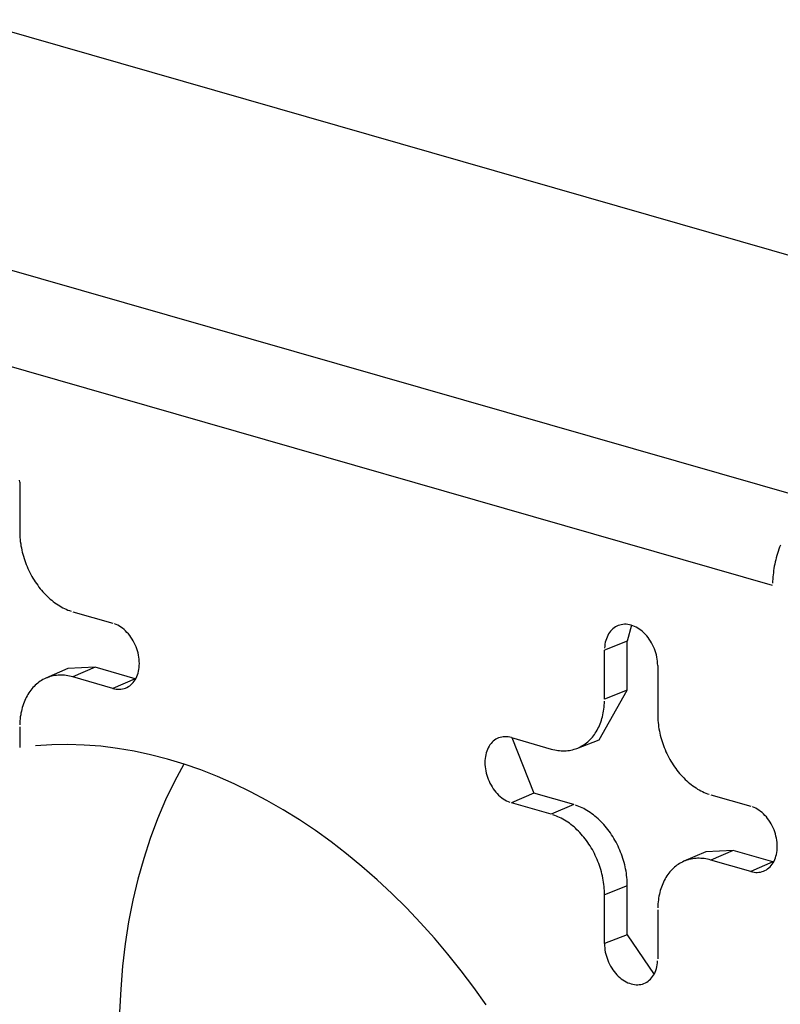
# Model space of a CAD drawing. Units: inches. Extents: x -2.2 to 31.7, y 0.3 to 22.2.
# Drawn here: x 13.5 to 13.6, y 15.6 to 15.8 of the extents above; entities that cross this region are included whole.
import ezdxf

# ---------------------------------------------------------------- set-up
doc = ezdxf.new("R2010")
doc.units = ezdxf.units.IN
doc.header["$LTSCALE"] = 0.5
doc.header["$MEASUREMENT"] = 0
doc.layers.add('60', color=7, linetype='Continuous')

msp = doc.modelspace()

# ---------------------------------------------------------------- linework, layer by layer
at = {"layer": '60', "color": 52, "linetype": 'Continuous'}
for p, q in [((13.46362, 15.78861), (13.63731, 15.73876)), ((13.41231, 15.76901), (13.586, 15.71916)), ((13.57946, 15.7071), (13.40577, 15.75694)), ((13.47099, 15.72195), (13.47099, 15.7149)), ((13.47865, 15.7033), (13.4844, 15.70165)), ((13.55912, 15.70135), (13.55854, 15.69905)), ((13.55854, 15.69905), (13.55525, 15.69776)), ((13.55854, 15.69201), (13.55854, 15.69905)), ((13.55525, 15.69072), (13.55525, 15.69776)), ((13.56292, 15.69557), (13.56292, 15.68852)), ((13.47794, 15.69511), (13.47476, 15.69372)), ((13.48186, 15.6953), (13.47794, 15.69511)), ((13.48186, 15.6953), (13.47865, 15.69391)), ((13.48761, 15.69365), (13.48186, 15.6953)), ((13.4844, 15.69226), (13.47865, 15.69391)), ((13.48761, 15.69365), (13.4844, 15.69226)), ((13.48761, 15.69365), (13.4877, 15.69363)), ((13.55449, 15.68484), (13.55854, 15.69201)), ((13.55854, 15.69201), (13.55525, 15.69072)), ((13.47099, 15.68671), (13.47099, 15.68374)), ((13.54185, 15.68517), (13.54759, 15.68352)), ((13.54188, 15.68516), (13.54506, 15.67716)), ((13.55125, 15.68361), (13.55449, 15.68484)), ((13.54506, 15.67716), (13.54185, 15.67577)), ((13.55081, 15.67551), (13.54506, 15.67716)), ((13.54759, 15.67412), (13.54185, 15.67577)), ((13.57058, 15.67692), (13.57632, 15.67527)), ((13.55081, 15.67551), (13.54759, 15.67412)), ((13.56986, 15.66873), (13.56668, 15.66734)), ((13.57379, 15.66892), (13.56986, 15.66873)), ((13.57379, 15.66892), (13.57058, 15.66753)), ((13.57953, 15.66727), (13.57379, 15.66892)), ((13.57632, 15.66588), (13.57058, 15.66753)), ((13.57953, 15.66727), (13.57632, 15.66588)), ((13.57953, 15.66727), (13.57962, 15.66724)), ((13.55854, 15.66382), (13.55525, 15.66253)), ((13.55854, 15.65677), (13.55854, 15.66382)), ((13.55525, 15.65548), (13.55525, 15.66253)), ((13.56292, 15.66033), (13.56292, 15.65328)), ((13.55854, 15.65677), (13.55525, 15.65548)), ((13.55854, 15.65677), (13.56239, 15.65105))]:
    msp.add_line(p, q, dxfattribs=at)
for points in [[(13.47099, 15.72195, 0), (13.47098, 15.72224, 0)], [(13.47099, 15.7149, 0), (13.47099, 15.7146, 0), (13.471, 15.7143, 0), (13.47102, 15.71401, 0), (13.47105, 15.7137, 0), (13.47108, 15.7134, 0), (13.47113, 15.7131, 0), (13.47117, 15.7128, 0), (13.47123, 15.71249, 0), (13.47129, 15.71219, 0), (13.47136, 15.71189, 0), (13.47144, 15.71159, 0), (13.47153, 15.71129, 0), (13.47162, 15.71099, 0), (13.47172, 15.71069, 0), (13.47182, 15.71039, 0), (13.47194, 15.7101, 0), (13.47206, 15.70981, 0), (13.47218, 15.70952, 0), (13.47231, 15.70924, 0), (13.47245, 15.70896, 0), (13.4726, 15.70868, 0), (13.47275, 15.7084, 0), (13.4729, 15.70814, 0), (13.47307, 15.70787, 0), (13.47323, 15.70761, 0), (13.47341, 15.70736, 0), (13.47358, 15.70711, 0), (13.47377, 15.70686, 0), (13.47395, 15.70662, 0), (13.47415, 15.70639, 0), (13.47434, 15.70616, 0), (13.47455, 15.70594, 0), (13.47475, 15.70573, 0), (13.47496, 15.70553, 0), (13.47517, 15.70533, 0), (13.47539, 15.70513, 0), (13.47561, 15.70495, 0), (13.47583, 15.70477, 0), (13.47606, 15.7046, 0), (13.47628, 15.70444, 0), (13.47651, 15.70429, 0), (13.47675, 15.70415, 0), (13.47698, 15.70401, 0), (13.47721, 15.70388, 0), (13.47745, 15.70376, 0), (13.47769, 15.70365, 0), (13.47793, 15.70355, 0), (13.47817, 15.70346, 0), (13.47841, 15.70338, 0)], [(13.58059, 15.71289, 0), (13.58048, 15.7126, 0), (13.58037, 15.7123, 0), (13.58027, 15.712, 0), (13.58017, 15.7117, 0), (13.58008, 15.71139, 0), (13.58, 15.71109, 0), (13.57992, 15.71078, 0), (13.57985, 15.71047, 0), (13.57978, 15.71016, 0), (13.57972, 15.70985, 0), (13.57967, 15.70954, 0), (13.57962, 15.70923, 0), (13.57958, 15.70892, 0), (13.57954, 15.70862, 0), (13.57951, 15.70831, 0), (13.57949, 15.708, 0), (13.57947, 15.7077, 0), (13.57946, 15.7074, 0)], [(13.4844, 15.69226, 0), (13.48464, 15.6922, 0), (13.48488, 15.69216, 0), (13.48511, 15.69214, 0), (13.48535, 15.69213, 0), (13.48558, 15.69215, 0), (13.48581, 15.69218, 0), (13.48603, 15.69224, 0), (13.48624, 15.69231, 0), (13.48645, 15.6924, 0), (13.48665, 15.69251, 0), (13.48684, 15.69264, 0), (13.48702, 15.69278, 0), (13.48719, 15.69294, 0), (13.48735, 15.69311, 0), (13.48749, 15.69331, 0), (13.48763, 15.69351, 0), (13.48775, 15.69373, 0), (13.48786, 15.69396, 0), (13.48796, 15.6942, 0), (13.48804, 15.69446, 0), (13.48811, 15.69472, 0), (13.48816, 15.695, 0), (13.4882, 15.69528, 0), (13.48822, 15.69556, 0), (13.48823, 15.69586, 0), (13.48822, 15.69615, 0), (13.4882, 15.69645, 0), (13.48816, 15.69676, 0), (13.48811, 15.69706, 0), (13.48804, 15.69736, 0), (13.48796, 15.69766, 0), (13.48786, 15.69796, 0), (13.48775, 15.69826, 0), (13.48763, 15.69855, 0), (13.48749, 15.69883, 0), (13.48735, 15.6991, 0), (13.48719, 15.69937, 0), (13.48702, 15.69963, 0), (13.48684, 15.69988, 0), (13.48665, 15.70011, 0), (13.48645, 15.70033, 0), (13.48624, 15.70054, 0), (13.48603, 15.70074, 0), (13.48581, 15.70092, 0), (13.48558, 15.70109, 0), (13.48535, 15.70123, 0), (13.48511, 15.70137, 0), (13.48488, 15.70148, 0), (13.48464, 15.70158, 0)], [(13.56292, 15.69557, 0), (13.56291, 15.69586, 0), (13.56288, 15.69616, 0), (13.56285, 15.69647, 0), (13.56279, 15.69677, 0), (13.56273, 15.69707, 0), (13.56265, 15.69737, 0), (13.56255, 15.69767, 0), (13.56244, 15.69796, 0), (13.56232, 15.69825, 0), (13.56218, 15.69854, 0), (13.56204, 15.69881, 0), (13.56188, 15.69908, 0), (13.56171, 15.69934, 0), (13.56153, 15.69958, 0), (13.56134, 15.69982, 0), (13.56114, 15.70004, 0), (13.56093, 15.70025, 0), (13.56072, 15.70045, 0), (13.56049, 15.70063, 0), (13.56027, 15.70079, 0), (13.56004, 15.70094, 0), (13.5598, 15.70107, 0), (13.55956, 15.70119, 0), (13.55933, 15.70128, 0), (13.55908, 15.70136, 0), (13.55884, 15.70142, 0), (13.5586, 15.70146, 0), (13.55837, 15.70149, 0), (13.55813, 15.70149, 0), (13.5579, 15.70147, 0), (13.55767, 15.70144, 0), (13.55745, 15.70138, 0), (13.55724, 15.70131, 0), (13.55703, 15.70122, 0), (13.55683, 15.70111, 0), (13.55664, 15.70099, 0), (13.55646, 15.70084, 0), (13.55629, 15.70068, 0), (13.55613, 15.70051, 0), (13.55599, 15.70032, 0), (13.55585, 15.70011, 0), (13.55573, 15.69989, 0), (13.55562, 15.69966, 0), (13.55552, 15.69942, 0), (13.55544, 15.69916, 0), (13.55537, 15.6989, 0), (13.55532, 15.69862, 0), (13.55528, 15.69834, 0), (13.55526, 15.69806, 0)], [(13.47865, 15.69391, 0), (13.47841, 15.69397, 0), (13.47817, 15.69403, 0), (13.47793, 15.69407, 0), (13.47769, 15.69411, 0), (13.47745, 15.69414, 0), (13.47721, 15.69415, 0), (13.47698, 15.69416, 0), (13.47675, 15.69416, 0), (13.47651, 15.69415, 0), (13.47628, 15.69413, 0), (13.47606, 15.6941, 0), (13.47583, 15.69406, 0), (13.47561, 15.69401, 0), (13.47539, 15.69395, 0), (13.47517, 15.69388, 0), (13.47496, 15.6938, 0), (13.47475, 15.69372, 0), (13.47455, 15.69362, 0), (13.47434, 15.69352, 0), (13.47415, 15.6934, 0), (13.47395, 15.69328, 0), (13.47377, 15.69315, 0), (13.47358, 15.69301, 0), (13.47341, 15.69287, 0), (13.47323, 15.69271, 0), (13.47307, 15.69255, 0), (13.4729, 15.69237, 0), (13.47275, 15.69219, 0), (13.4726, 15.69201, 0), (13.47245, 15.69181, 0), (13.47231, 15.69161, 0), (13.47218, 15.6914, 0), (13.47206, 15.69119, 0), (13.47194, 15.69096, 0), (13.47182, 15.69073, 0), (13.47172, 15.6905, 0), (13.47162, 15.69026, 0), (13.47153, 15.69001, 0), (13.47144, 15.68976, 0), (13.47136, 15.6895, 0), (13.47129, 15.68924, 0), (13.47123, 15.68898, 0), (13.47117, 15.68871, 0), (13.47113, 15.68843, 0), (13.47108, 15.68815, 0), (13.47105, 15.68787, 0), (13.47102, 15.68758, 0), (13.471, 15.68729, 0), (13.47099, 15.687, 0)], [(13.54759, 15.68352, 0), (13.54783, 15.68345, 0), (13.54808, 15.6834, 0), (13.54832, 15.68335, 0), (13.54855, 15.68332, 0), (13.54879, 15.68329, 0), (13.54903, 15.68327, 0), (13.54927, 15.68326, 0), (13.5495, 15.68327, 0), (13.54973, 15.68328, 0), (13.54996, 15.6833, 0), (13.55019, 15.68333, 0), (13.55041, 15.68337, 0), (13.55064, 15.68342, 0), (13.55086, 15.68348, 0), (13.55107, 15.68354, 0), (13.55128, 15.68362, 0), (13.55149, 15.68371, 0), (13.5517, 15.6838, 0), (13.5519, 15.68391, 0), (13.5521, 15.68402, 0), (13.55229, 15.68414, 0), (13.55248, 15.68427, 0), (13.55266, 15.68441, 0), (13.55284, 15.68456, 0), (13.55301, 15.68472, 0), (13.55318, 15.68488, 0), (13.55334, 15.68505, 0), (13.5535, 15.68523, 0), (13.55365, 15.68542, 0), (13.55379, 15.68561, 0), (13.55393, 15.68581, 0), (13.55406, 15.68602, 0), (13.55419, 15.68624, 0), (13.55431, 15.68646, 0), (13.55442, 15.68669, 0), (13.55453, 15.68692, 0), (13.55462, 15.68716, 0), (13.55472, 15.68741, 0), (13.5548, 15.68766, 0), (13.55488, 15.68792, 0), (13.55495, 15.68818, 0), (13.55501, 15.68845, 0), (13.55507, 15.68872, 0), (13.55512, 15.68899, 0), (13.55516, 15.68927, 0), (13.55519, 15.68956, 0), (13.55522, 15.68984, 0), (13.55524, 15.69013, 0), (13.55525, 15.69042, 0)], [(13.56292, 15.68852, 0), (13.56292, 15.68822, 0), (13.56293, 15.68792, 0), (13.56295, 15.68762, 0), (13.56298, 15.68732, 0), (13.56301, 15.68702, 0), (13.56305, 15.68672, 0), (13.5631, 15.68641, 0), (13.56316, 15.68611, 0), (13.56322, 15.68581, 0), (13.56329, 15.68551, 0), (13.56337, 15.6852, 0), (13.56345, 15.6849, 0), (13.56355, 15.6846, 0), (13.56364, 15.68431, 0), (13.56375, 15.68401, 0), (13.56386, 15.68372, 0), (13.56398, 15.68343, 0), (13.56411, 15.68314, 0), (13.56424, 15.68286, 0), (13.56438, 15.68257, 0), (13.56452, 15.6823, 0), (13.56467, 15.68202, 0), (13.56483, 15.68175, 0), (13.56499, 15.68149, 0), (13.56516, 15.68123, 0), (13.56533, 15.68097, 0), (13.56551, 15.68072, 0), (13.56569, 15.68048, 0), (13.56588, 15.68024, 0), (13.56607, 15.68001, 0), (13.56627, 15.67978, 0), (13.56647, 15.67956, 0), (13.56668, 15.67935, 0), (13.56689, 15.67914, 0), (13.5671, 15.67894, 0), (13.56731, 15.67875, 0), (13.56753, 15.67857, 0), (13.56776, 15.67839, 0), (13.56798, 15.67822, 0), (13.56821, 15.67806, 0), (13.56844, 15.67791, 0), (13.56867, 15.67776, 0), (13.5689, 15.67763, 0), (13.56914, 15.6775, 0), (13.56938, 15.67738, 0), (13.56962, 15.67727, 0), (13.56985, 15.67717, 0), (13.57009, 15.67708, 0), (13.57033, 15.677, 0)], [(13.53819, 15.64664, 0), (13.53641, 15.64914, 0), (13.53458, 15.65158, 0), (13.53268, 15.65395, 0), (13.53074, 15.65625, 0), (13.52874, 15.65848, 0), (13.5267, 15.66063, 0), (13.52461, 15.6627, 0), (13.52248, 15.66469, 0), (13.52031, 15.6666, 0), (13.5181, 15.66842, 0), (13.51586, 15.67015, 0), (13.51359, 15.67178, 0), (13.51129, 15.67333, 0), (13.50897, 15.67477, 0), (13.50662, 15.67612, 0), (13.50426, 15.67737, 0), (13.50188, 15.67852, 0), (13.49949, 15.67957, 0), (13.49709, 15.68051, 0), (13.49468, 15.68135, 0), (13.49227, 15.68208, 0), (13.48986, 15.6827, 0), (13.48746, 15.68321, 0), (13.48506, 15.68362, 0), (13.48267, 15.68391, 0), (13.4803, 15.6841, 0), (13.47794, 15.68417, 0), (13.4756, 15.68414, 0), (13.47328, 15.68399, 0)], [(13.54185, 15.68517, 0), (13.54161, 15.68523, 0), (13.54137, 15.68527, 0), (13.54113, 15.68529, 0), (13.5409, 15.68529, 0), (13.54067, 15.68528, 0), (13.54044, 15.68524, 0), (13.54022, 15.68519, 0), (13.54, 15.68511, 0), (13.5398, 15.68502, 0), (13.5396, 15.68492, 0), (13.53941, 15.68479, 0), (13.53923, 15.68465, 0), (13.53906, 15.68449, 0), (13.5389, 15.68431, 0), (13.53875, 15.68412, 0), (13.53861, 15.68391, 0), (13.53849, 15.68369, 0), (13.53838, 15.68346, 0), (13.53829, 15.68322, 0), (13.53821, 15.68297, 0), (13.53814, 15.6827, 0), (13.53809, 15.68243, 0), (13.53805, 15.68215, 0), (13.53803, 15.68186, 0), (13.53802, 15.68157, 0), (13.53803, 15.68127, 0), (13.53805, 15.68097, 0), (13.53809, 15.68067, 0), (13.53814, 15.68036, 0), (13.53821, 15.68006, 0), (13.53829, 15.67976, 0), (13.53838, 15.67946, 0), (13.53849, 15.67917, 0), (13.53861, 15.67888, 0), (13.53875, 15.6786, 0), (13.5389, 15.67832, 0), (13.53906, 15.67805, 0), (13.53923, 15.6778, 0), (13.53941, 15.67755, 0), (13.5396, 15.67731, 0), (13.5398, 15.67709, 0), (13.54, 15.67688, 0), (13.54022, 15.67668, 0), (13.54044, 15.6765, 0), (13.54067, 15.67634, 0), (13.5409, 15.67619, 0), (13.54113, 15.67606, 0), (13.54137, 15.67594, 0), (13.54161, 15.67585, 0)], [(13.49465, 15.68136, 0), (13.49328, 15.67882, 0), (13.49202, 15.67619, 0), (13.49086, 15.67346, 0), (13.4898, 15.67065, 0), (13.48886, 15.66775, 0), (13.48802, 15.66478, 0), (13.4873, 15.66173, 0), (13.48669, 15.65862, 0), (13.48619, 15.65545, 0), (13.48581, 15.65222, 0), (13.48554, 15.64893, 0), (13.48539, 15.64561, 0)], [(13.55854, 15.66382, 0), (13.55853, 15.66412, 0), (13.55852, 15.66442, 0), (13.5585, 15.66472, 0), (13.55847, 15.66502, 0), (13.55844, 15.66533, 0), (13.5584, 15.66563, 0), (13.55835, 15.66594, 0), (13.55829, 15.66624, 0), (13.55823, 15.66655, 0), (13.55816, 15.66685, 0), (13.55808, 15.66716, 0), (13.55799, 15.66746, 0), (13.5579, 15.66776, 0), (13.5578, 15.66806, 0), (13.55769, 15.66836, 0), (13.55758, 15.66866, 0), (13.55746, 15.66895, 0), (13.55733, 15.66924, 0), (13.5572, 15.66953, 0), (13.55706, 15.66981, 0), (13.55691, 15.67009, 0), (13.55676, 15.67037, 0), (13.5566, 15.67064, 0), (13.55644, 15.67091, 0), (13.55627, 15.67117, 0), (13.5561, 15.67143, 0), (13.55592, 15.67168, 0), (13.55573, 15.67192, 0), (13.55554, 15.67216, 0), (13.55535, 15.6724, 0), (13.55515, 15.67263, 0), (13.55495, 15.67285, 0), (13.55474, 15.67306, 0), (13.55453, 15.67327, 0), (13.55432, 15.67347, 0), (13.5541, 15.67367, 0), (13.55388, 15.67385, 0), (13.55365, 15.67403, 0), (13.55343, 15.6742, 0), (13.5532, 15.67436, 0), (13.55296, 15.67452, 0), (13.55273, 15.67466, 0), (13.55249, 15.6748, 0), (13.55226, 15.67493, 0), (13.55202, 15.67505, 0), (13.55178, 15.67516, 0), (13.55154, 15.67526, 0), (13.55129, 15.67535, 0), (13.55105, 15.67544, 0)], [(13.57632, 15.66588, 0), (13.57656, 15.66582, 0), (13.5768, 15.66578, 0), (13.57704, 15.66575, 0), (13.57727, 15.66575, 0), (13.5775, 15.66577, 0), (13.57773, 15.6658, 0), (13.57795, 15.66586, 0), (13.57817, 15.66593, 0), (13.57837, 15.66602, 0), (13.57857, 15.66613, 0), (13.57876, 15.66625, 0), (13.57894, 15.6664, 0), (13.57911, 15.66656, 0), (13.57927, 15.66673, 0), (13.57942, 15.66692, 0), (13.57955, 15.66713, 0), (13.57968, 15.66735, 0), (13.57979, 15.66758, 0), (13.57988, 15.66782, 0), (13.57996, 15.66808, 0), (13.58003, 15.66834, 0), (13.58008, 15.66861, 0), (13.58012, 15.6689, 0), (13.58014, 15.66918, 0), (13.58015, 15.66948, 0), (13.58014, 15.66977, 0), (13.58012, 15.67007, 0), (13.58008, 15.67038, 0), (13.58003, 15.67068, 0), (13.57996, 15.67098, 0), (13.57988, 15.67128, 0), (13.57979, 15.67158, 0), (13.57968, 15.67188, 0), (13.57955, 15.67216, 0), (13.57942, 15.67245, 0), (13.57927, 15.67272, 0), (13.57911, 15.67299, 0), (13.57894, 15.67325, 0), (13.57876, 15.67349, 0), (13.57857, 15.67373, 0), (13.57837, 15.67395, 0), (13.57817, 15.67416, 0), (13.57795, 15.67436, 0), (13.57773, 15.67454, 0), (13.5775, 15.6747, 0), (13.57727, 15.67485, 0), (13.57704, 15.67498, 0), (13.5768, 15.6751, 0), (13.57656, 15.6752, 0)], [(13.55525, 15.66253, 0), (13.55525, 15.66282, 0), (13.55524, 15.66312, 0), (13.55522, 15.66342, 0), (13.55519, 15.66372, 0), (13.55516, 15.66402, 0), (13.55512, 15.66433, 0), (13.55507, 15.66463, 0), (13.55501, 15.66493, 0), (13.55495, 15.66523, 0), (13.55488, 15.66554, 0), (13.5548, 15.66584, 0), (13.55472, 15.66614, 0), (13.55462, 15.66644, 0), (13.55453, 15.66674, 0), (13.55442, 15.66703, 0), (13.55431, 15.66732, 0), (13.55419, 15.66761, 0), (13.55406, 15.6679, 0), (13.55393, 15.66819, 0), (13.55379, 15.66847, 0), (13.55365, 15.66875, 0), (13.5535, 15.66902, 0), (13.55334, 15.66929, 0), (13.55318, 15.66955, 0), (13.55301, 15.66981, 0), (13.55284, 15.67007, 0), (13.55266, 15.67032, 0), (13.55248, 15.67056, 0), (13.55229, 15.6708, 0), (13.5521, 15.67103, 0), (13.5519, 15.67126, 0), (13.5517, 15.67148, 0), (13.55149, 15.67169, 0), (13.55128, 15.6719, 0), (13.55107, 15.6721, 0), (13.55086, 15.67229, 0), (13.55064, 15.67247, 0), (13.55041, 15.67265, 0), (13.55019, 15.67282, 0), (13.54996, 15.67298, 0), (13.54973, 15.67313, 0), (13.5495, 15.67328, 0), (13.54927, 15.67341, 0), (13.54903, 15.67354, 0), (13.54879, 15.67366, 0), (13.54855, 15.67377, 0), (13.54832, 15.67387, 0), (13.54808, 15.67396, 0), (13.54783, 15.67405, 0)], [(13.57058, 15.66753, 0), (13.57033, 15.66759, 0), (13.57009, 15.66764, 0), (13.56985, 15.66769, 0), (13.56962, 15.66773, 0), (13.56938, 15.66775, 0), (13.56914, 15.66777, 0), (13.5689, 15.66778, 0), (13.56867, 15.66778, 0), (13.56844, 15.66777, 0), (13.56821, 15.66774, 0), (13.56798, 15.66771, 0), (13.56776, 15.66767, 0), (13.56753, 15.66763, 0), (13.56731, 15.66757, 0), (13.5671, 15.6675, 0), (13.56689, 15.66742, 0), (13.56668, 15.66734, 0), (13.56647, 15.66724, 0), (13.56627, 15.66714, 0), (13.56607, 15.66702, 0), (13.56588, 15.6669, 0), (13.56569, 15.66677, 0), (13.56551, 15.66663, 0), (13.56533, 15.66648, 0), (13.56516, 15.66633, 0), (13.56499, 15.66616, 0), (13.56483, 15.66599, 0), (13.56467, 15.66581, 0), (13.56452, 15.66562, 0), (13.56438, 15.66543, 0), (13.56424, 15.66523, 0), (13.56411, 15.66502, 0), (13.56398, 15.6648, 0), (13.56386, 15.66458, 0), (13.56375, 15.66435, 0), (13.56364, 15.66412, 0), (13.56355, 15.66388, 0), (13.56345, 15.66363, 0), (13.56337, 15.66338, 0), (13.56329, 15.66312, 0), (13.56322, 15.66286, 0), (13.56316, 15.66259, 0), (13.5631, 15.66232, 0), (13.56305, 15.66205, 0), (13.56301, 15.66177, 0), (13.56298, 15.66149, 0), (13.56295, 15.6612, 0), (13.56293, 15.66091, 0), (13.56292, 15.66062, 0)], [(13.55525, 15.65548, 0), (13.55526, 15.65518, 0), (13.55528, 15.65488, 0), (13.55532, 15.65458, 0), (13.55537, 15.65427, 0), (13.55544, 15.65397, 0), (13.55552, 15.65367, 0), (13.55562, 15.65337, 0), (13.55573, 15.65308, 0), (13.55585, 15.65279, 0), (13.55599, 15.65251, 0), (13.55613, 15.65223, 0), (13.55629, 15.65196, 0), (13.55646, 15.65171, 0), (13.55664, 15.65146, 0), (13.55683, 15.65122, 0), (13.55703, 15.651, 0), (13.55724, 15.65079, 0), (13.55745, 15.6506, 0), (13.55767, 15.65041, 0), (13.5579, 15.65025, 0), (13.55813, 15.6501, 0), (13.55837, 15.64997, 0), (13.5586, 15.64985, 0), (13.55884, 15.64976, 0), (13.55908, 15.64968, 0), (13.55933, 15.64962, 0), (13.55956, 15.64958, 0), (13.5598, 15.64956, 0), (13.56004, 15.64955, 0), (13.56027, 15.64957, 0), (13.56049, 15.64961, 0), (13.56072, 15.64966, 0), (13.56093, 15.64973, 0), (13.56114, 15.64982, 0), (13.56134, 15.64993, 0), (13.56153, 15.65006, 0), (13.56171, 15.6502, 0), (13.56188, 15.65036, 0), (13.56204, 15.65054, 0), (13.56218, 15.65073, 0), (13.56232, 15.65093, 0), (13.56244, 15.65115, 0), (13.56255, 15.65138, 0), (13.56265, 15.65163, 0), (13.56273, 15.65188, 0), (13.56279, 15.65215, 0), (13.56285, 15.65242, 0), (13.56288, 15.6527, 0), (13.56291, 15.65299, 0)]]:
    msp.add_polyline3d(points, dxfattribs=at)

doc.saveas('drawing.dxf')
